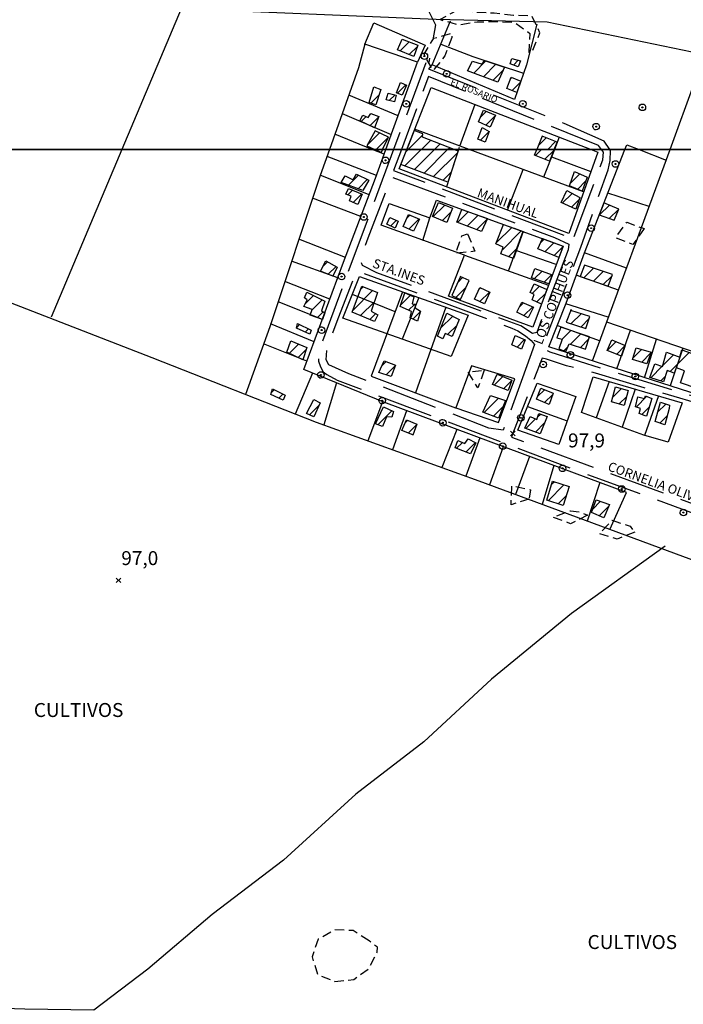
# Model space of a CAD drawing. Extents: x 746963 to 761963, y 5943148 to 5955284.
# Drawn here: x 750532 to 750889, y 5945824 to 5946354 of the extents above; entities that cross this region are included whole.
import ezdxf

# ---------------------------------------------------------------- set-up
doc = ezdxf.new("R2010")
doc.units = 0
doc.header["$LTSCALE"] = 5
doc.header["$MEASUREMENT"] = 0
for name, pattern in [('T01', [10000, 10000]), ('T12', [8, 6, -2]), ('T20', [1.5, 1, -0.5])]:
    doc.linetypes.add(name, pattern=pattern)
for name, color, linetype in [('ACHURADO_CONSTRUCCION', 9, 'CONTINUOUS'), ('CANALES', 132, 'CONTINUOUS'), ('CONSTRUCCION', 243, 'CONTINUOUS'), ('COTAS_DE_ELEVACION', 7, 'CONTINUOUS'), ('HUELLAS', 230, 'CONTINUOUS'), ('MALLA_UTM_Y_COORD', 21, 'CONTINUOUS'), ('POSTES', 40, 'CONTINUOUS'), ('RED_VIAL_DE_TIERRA', 20, 'CONTINUOUS'), ('SUBDIVISION_PREDIAL', 171, 'CONTINUOUS'), ('TEXTO_DESCRIPTIVO', 210, 'CONTINUOUS'), ('TOPONIMIA', 30, 'CONTINUOUS'), ('VEGETACION', 112, 'CONTINUOUS')]:
    doc.layers.add(name, color=color, linetype=linetype)

# ---------------------------------------------------------------- blocks, each defined once
blk = doc.blocks.new('COD234', base_point=(755637.67, 5945148.23))
at = {"layer": 'POSTES'}
for points in [[(755637.714635, 5945146.458704), (755637.011297, 5945146.580336), (755636.437413, 5945146.964061), (755636.014949, 5945147.67962), (755635.897461, 5945148.31653), (755636.070659, 5945148.985597), (755636.478096, 5945149.580052), (755637.059963, 5945149.881822), (755637.746215, 5945149.994149), (755638.39968, 5945149.865115), (755638.946474, 5945149.507684), (755639.302583, 5945148.862406), (755639.410837, 5945148.243273), (755639.291886, 5945147.518613), (755638.971337, 5945146.986695), (755638.411767, 5945146.610407)], [(755637.695537, 5945148.456104), (755637.77798, 5945148.440872), (755637.846257, 5945148.407279), (755637.877104, 5945148.348603), (755637.908581, 5945148.266077), (755637.924948, 5945148.200963), (755637.915045, 5945148.132015), (755637.881644, 5945148.06529), (755637.841758, 5945148.022224), (755637.76295, 5945148.010719), (755637.675753, 5945147.984023), (755637.581285, 5945148.0108), (755637.498527, 5945148.037957), (755637.462532, 5945148.069612), (755637.449171, 5945148.131839), (755637.447599, 5945148.191464), (755637.458936, 5945148.317151), (755637.500884, 5945148.393105), (755637.544012, 5945148.42434), (755637.590459, 5945148.440764), (755637.634137, 5945148.451131)]]:
    blk.add_lwpolyline(points, close=True, dxfattribs=at)
blk = doc.blocks.new('COD010', base_point=(756458.74, 5945396.89))
at = {"layer": 'COTAS_DE_ELEVACION'}
for p, q in [((756457.49, 5945395.64), (756459.99, 5945398.14)), ((756457.49, 5945398.14), (756459.99, 5945395.64))]:
    blk.add_line(p, q, dxfattribs=at)

msp = doc.modelspace()

# ---------------------------------------------------------------- linework, layer by layer
at = {"layer": 'ACHURADO_CONSTRUCCION', "linetype": 'T01'}
for points in [[(750736.41, 5946337.26), (750741.26, 5946342.11)], [(750741.38, 5946335.16), (750745.79, 5946339.57)], [(750797.42, 5946329.58), (750799.99, 5946332.15)], [(750776.12, 5946325.24), (750782.65, 5946331.77)], [(750781.27, 5946323.32), (750787.97, 5946330.02)], [(750786.42, 5946321.4), (750791.73, 5946326.7)], [(750795.87, 5946322.09), (750796.61, 5946322.84)], [(750735.08, 5946314.46), (750739.57, 5946318.96)], [(750796.75, 5946315.9), (750801.16, 5946320.31)], [(750720.67, 5946309.06), (750725.03, 5946313.42)], [(750730.57, 5946310.43), (750733.73, 5946313.59)], [(750715.47, 5946299.21), (750718.18, 5946301.92)], [(750720.24, 5946296.9), (750725.06, 5946301.72)], [(750779.54, 5946301.31), (750782.82, 5946304.58)], [(750782.5, 5946297.19), (750787.73, 5946302.42)], [(750718.72, 5946286.41), (750725.42, 5946293.12)], [(750723.51, 5946284.14), (750730.17, 5946290.8)], [(750740.81, 5946284.14), (750748.54, 5946291.87)], [(750779.68, 5946289.1), (750784.35, 5946293.77)], [(750810.74, 5946286.1), (750815.03, 5946290.4)], [(750747.88, 5946284.14), (750752.79, 5946289.05)], [(750754.95, 5946284.14), (750757.9, 5946287.09)], [(750762.02, 5946284.14), (750763.01, 5946285.12)], [(750815.84, 5946284.14), (750820.1, 5946288.39)], [(750739.04, 5946275.34), (750747.84, 5946284.14)], [(750739.48, 5946282.86), (750740.77, 5946284.14)], [(750744.18, 5946273.41), (750754.91, 5946284.14)], [(750749.32, 5946271.48), (750761.98, 5946284.14)], [(750754.46, 5946269.55), (750767.31, 5946282.39)], [(750809.22, 5946280.86), (750812.5, 5946284.14)], [(750814.29, 5946278.86), (750819.25, 5946283.81)], [(750708.67, 5946264.95), (750714.06, 5946270.34)], [(750759.6, 5946267.62), (750763.88, 5946271.9)], [(750828.02, 5946265.99), (750833.14, 5946271.12)], [(750713.84, 5946263.05), (750718.83, 5946268.04)], [(750831.81, 5946262.71), (750836.35, 5946267.25)], [(750708.3, 5946259.79), (750710.84, 5946262.34)], [(750711.27, 5946255.7), (750715.76, 5946260.19)], [(750823.68, 5946255.32), (750828.92, 5946260.55)], [(750754.09, 5946247.91), (750760.45, 5946254.28)], [(750828.58, 5946253.15), (750832.87, 5946257.44)], [(750843.75, 5946248.92), (750849.04, 5946254.21)], [(750740.19, 5946247.33), (750741.7, 5946248.83)], [(750759.1, 5946245.86), (750763.85, 5946250.6)], [(750767.38, 5946244.89), (750773.14, 5946250.65)], [(750772.53, 5946242.97), (750778.35, 5946248.79)], [(750848.94, 5946247.04), (750854.02, 5946252.12)], [(750731.42, 5946243.02), (750734.42, 5946246.03)], [(750741.2, 5946241.26), (750746.62, 5946246.69)], [(750777.68, 5946241.05), (750783.17, 5946246.54)], [(750788.27, 5946234.06), (750796.46, 5946242.25)], [(750791.31, 5946230.03), (750801.64, 5946240.37)], [(750811.94, 5946233.87), (750813.97, 5946235.9)], [(750814.31, 5946229.16), (750819.16, 5946234.01)], [(750819.28, 5946227.06), (750823.85, 5946231.63)], [(750794.8, 5946226.45), (750799.33, 5946230.99)], [(750695.11, 5946221.37), (750697.46, 5946223.73)], [(750697.81, 5946217.01), (750702.03, 5946221.23)], [(750808.63, 5946214.57), (750812.78, 5946218.73)], [(750813.88, 5946212.75), (750817.91, 5946216.79)], [(750835.2, 5946215.13), (750840.46, 5946220.38)], [(750840.44, 5946213.29), (750845.76, 5946218.61)], [(750845.67, 5946211.46), (750850.43, 5946216.21)], [(750715.33, 5946209.07), (750716.6, 5946210.34)], [(750767.61, 5946212.82), (750770.1, 5946215.31)], [(750807.55, 5946206.7), (750811.44, 5946210.59)], [(750685.55, 5946201.36), (750689.84, 5946205.65)], [(750711.13, 5946197.79), (750721.66, 5946208.33)], [(750736.67, 5946200.34), (750742.02, 5946205.7)], [(750766.48, 5946204.62), (750771.81, 5946209.95)], [(750778.82, 5946208.8), (750779.77, 5946209.76)], [(750779.39, 5946202.3), (750784.58, 5946207.49)], [(750810.05, 5946202.14), (750814.57, 5946206.65)], [(750689.01, 5946197.75), (750694.57, 5946203.31)], [(750715.21, 5946194.81), (750722.67, 5946202.26)], [(750741.05, 5946197.65), (750744.36, 5946200.97)], [(750800.62, 5946199.53), (750802.81, 5946201.72)], [(750802.99, 5946194.82), (750807.76, 5946199.59)], [(750692.03, 5946193.69), (750695.13, 5946196.79)], [(750720.16, 5946192.68), (750723.32, 5946195.84)], [(750743.31, 5946192.84), (750747.23, 5946196.77)], [(750758.26, 5946187.96), (750764.78, 5946194.48)], [(750828.42, 5946190.48), (750833.74, 5946195.8)], [(750680.86, 5946188.41), (750682.38, 5946189.93)], [(750762.02, 5946184.64), (750766.92, 5946189.55)], [(750833.75, 5946188.74), (750837.99, 5946192.97)], [(750685.44, 5946185.92), (750687.2, 5946187.68)], [(750823.47, 5946181.88), (750828.35, 5946186.76)], [(750828.1, 5946179.44), (750833.62, 5946184.96)], [(750676.87, 5946174.48), (750681.91, 5946179.52)], [(750799.38, 5946177.9), (750803.35, 5946181.87)], [(750833.41, 5946177.68), (750837.83, 5946182.09)], [(750847.88, 5946176.06), (750852.65, 5946180.83)], [(750852.95, 5946174.05), (750857.38, 5946178.48)], [(750681.68, 5946172.21), (750685.78, 5946176.32)], [(750824.57, 5946175.9), (750826.7, 5946178.03)], [(750861.73, 5946172.1), (750866.25, 5946176.62)], [(750866.43, 5946169.73), (750871.2, 5946174.5)], [(750877.75, 5946167.87), (750883.54, 5946173.65)], [(750881.71, 5946164.75), (750891.92, 5946174.96)], [(750726.52, 5946167.64), (750728.98, 5946170.1)], [(750728.94, 5946162.99), (750733.76, 5946167.81)], [(750871.22, 5946161.34), (750877.4, 5946167.51)], [(750786.96, 5946157.37), (750791.64, 5946162.05)], [(750792.09, 5946155.42), (750796.57, 5946159.9)], [(750876.66, 5946159.7), (750879.12, 5946162.16)], [(750667.23, 5946153.43), (750668.71, 5946154.91)], [(750671.26, 5946150.38), (750673.46, 5946152.58)], [(750810.33, 5946151.22), (750814.07, 5946154.95)], [(750814.15, 5946147.97), (750818.58, 5946152.4)], [(750850.85, 5946150.89), (750855.49, 5946155.54)], [(750687.65, 5946141.45), (750693.08, 5946146.88)], [(750781.64, 5946142.66), (750789.42, 5946150.44)], [(750854.28, 5946147.25), (750858.34, 5946151.31)], [(750863.32, 5946145.55), (750869.13, 5946151.37)], [(750874.94, 5946142.78), (750879.37, 5946147.22)], [(750724.55, 5946136.11), (750732.05, 5946143.61)], [(750786.74, 5946140.69), (750791.77, 5946145.73)], [(750810.6, 5946140.57), (750811.88, 5946141.85)], [(750866.37, 5946141.53), (750870.55, 5946145.71)], [(750739.09, 5946136.93), (750740.64, 5946138.47)], [(750740.91, 5946131.68), (750745.41, 5946136.18)], [(750804.03, 5946134), (750809.24, 5946139.21)], [(750809.21, 5946132.11), (750814.16, 5946137.05)], [(750876.16, 5946136.94), (750880.09, 5946140.87)], [(750766.68, 5946123.34), (750769.94, 5946126.61)], [(750771.78, 5946121.37), (750776.96, 5946126.55)], [(750818.03, 5946104.22), (750819.28, 5946105.46)], [(750816.13, 5946095.24), (750824.58, 5946103.7)], [(750821.44, 5946093.48), (750825.74, 5946097.79)], [(750839.95, 5946090.56), (750844.3, 5946094.91)], [(750843.48, 5946087.02), (750848.7, 5946092.23)]]:
    msp.add_lwpolyline(points, dxfattribs=at)
at = {"layer": 'CANALES'}
msp.add_polyline3d([(750879.08, 5946070.75, 98.56), (750828.68, 5946034.64, 98.56), (750785.52, 5945999.23, 98.31), (750749.19, 5945965.55, 97.95), (750712.63, 5945937.33, 97.58), (750673.83, 5945901.93, 97.09), (750635.4, 5945872.66, 96.52), (750600.83, 5945843.22, 96.19), (750571.78, 5945821.17, 95.46), (750534.69, 5945821.77, 95.13), (750489.48, 5945823.19, 94.89), (750466.2, 5945826.13, 94.72)], dxfattribs=at)
at = {"layer": 'CONSTRUCCION'}
for points in [[(750746.02, 5946340.21, 98.04), (750743.87, 5946334.11, 98.04), (750735.14, 5946337.79, 98.47), (750737.56, 5946343.58, 98.47)], [(750792.52, 5946328.52, 99.17), (750789, 5946320.44, 99.21), (750772.7, 5946326.51, 99.13), (750775.33, 5946331.72, 98.91), (750780.63, 5946330.02, 98.92), (750781.8, 5946332.05, 99.17), (750792.52, 5946328.52, 99.17)], [(750801.22, 5946331.81, 98.97), (750799.97, 5946328.59, 98.97), (750795.63, 5946330.27, 98.97), (750796.59, 5946333.08, 98.97)], [(750801.36, 5946320.9, 98.97), (750799.27, 5946314.89, 98.97), (750793.9, 5946317.04, 98.97), (750796.22, 5946323, 98.97), (750801.36, 5946320.9, 98.97)], [(750726.03, 5946316.5, 98.65), (750723.34, 5946308.19, 98.65), (750719.79, 5946309.34, 98.65), (750722.26, 5946317.77, 98.65)], [(750739.87, 5946318.83, 98.47), (750737.56, 5946313.41, 98.47), (750734.55, 5946314.69, 98.55), (750736.71, 5946320.16, 98.55)], [(750734.33, 5946313.46, 98.96), (750733.41, 5946309.73, 98.96), (750729.05, 5946310.8, 98.97), (750729.97, 5946314.4, 98.97)], [(750725.11, 5946301.85, 98.7), (750722.62, 5946295.75, 98.7), (750714.81, 5946299.53, 98.75), (750716.44, 5946302.67, 98.75), (750719.34, 5946301.42, 98.75), (750720.71, 5946303.45, 98.75)], [(750787.78, 5946302.54, 99.57), (750784.95, 5946296.11, 99.57), (750778.53, 5946298.94, 99.58), (750781.22, 5946305.24, 99.58)], [(750784.4, 5946293.9, 98.51), (750782.26, 5946288.14, 98.51), (750778.22, 5946289.64, 98.52), (750780.55, 5946295.89, 98.52)], [(750727.05, 5946284.14, 98.77), (750730.2, 5946290.86, 99.04), (750723.1, 5946294.21, 98.91), (750718.54, 5946286.1, 98.89), (750722.86, 5946284.14, 98.89), (750722.86, 5946284.14, 98.89)], [(750765.57, 5946284.14, 98.55), (750748.42, 5946290.73, 98.55), (750748.62, 5946292.6, 98.55), (750744.02, 5946294.41, 98.55), (750739.99, 5946284.14, 99.42), (750739.99, 5946284.14, 99.42)], [(750819.38, 5946284.14, 99.59), (750820.96, 5946288.05, 99.64), (750812.81, 5946291.28, 99.62), (750809.95, 5946284.14, 99.62), (750809.95, 5946284.14, 99.62)], [(750765.57, 5946284.14, 98.55), (750767.62, 5946283.35, 98.55), (750762.17, 5946266.65, 99.01), (750736.85, 5946276.16, 99.42), (750739.99, 5946284.14, 99.42), (750739.99, 5946284.14, 99.42)], [(750819.38, 5946284.14, 99.59), (750816.83, 5946277.86, 99.59), (750808.71, 5946281.06, 99.59), (750809.95, 5946284.14, 99.62), (750809.95, 5946284.14, 99.62)], [(750719.59, 5946267.67, 99.25), (750716.43, 5946262.1, 99.25), (750704.76, 5946266.38, 99.16), (750706.86, 5946269.92, 99.16), (750711.25, 5946267.81, 99.16), (750713, 5946270.85, 99.16)], [(750837.12, 5946269.35, 99.63), (750834.28, 5946261.65, 99.61), (750827.5, 5946264.56, 99.61), (750830.32, 5946272.38, 99.61)], [(750716.06, 5946260.06, 98.83), (750713.75, 5946254.64, 98.84), (750709.19, 5946256.59, 98.97), (750710.08, 5946259.13, 99.05), (750707.21, 5946260.2, 99.05), (750708.79, 5946263.24, 99.05)], [(750833.18, 5946258.33, 99.62), (750831.03, 5946252.06, 99.62), (750823.08, 5946255.58, 99.65), (750826.09, 5946262.03, 99.65)], [(750764.63, 5946252.62, 98.87), (750761.61, 5946244.83, 99.02), (750753.83, 5946248.02, 97.64), (750757.02, 5946255.64, 98.98)], [(750845.48, 5946253.89, 98.75), (750843.56, 5946248.99, 98.75), (750851.54, 5946246.1, 98.75), (750854.12, 5946252.08, 98.75), (750846.09, 5946255.45, 98.75)], [(750735.4, 5946245.6, 99.96), (750733.8, 5946241.87, 99.96), (750729.41, 5946243.99, 99.96), (750731, 5946247.54, 99.96)], [(750746.82, 5946246.6, 98.65), (750743.65, 5946240.18, 98.65), (750738.07, 5946242.65, 98.66), (750741.01, 5946249.13, 98.66)], [(750783.38, 5946247, 98.88), (750780.26, 5946240.09, 98.88), (750767, 5946245.03, 98.9), (750769.73, 5946251.86, 98.9), (750783.38, 5946247, 98.88)], [(750802.55, 5946240.04, 99.32), (750797.38, 5946225.5, 99.5), (750790.61, 5946227.99, 99.81), (750791.87, 5946231.69, 99.81), (750787.98, 5946233.32, 99.81), (750792.03, 5946243.86, 99.81), (750797.65, 5946241.82, 99.81), (750797.84, 5946241.75, 99.02), (750802.55, 5946240.04, 99.32), (750802.55, 5946240.04, 99.32)], [(750824.07, 5946232.23, 99.65), (750821.76, 5946226.01, 99.65), (750810.58, 5946230.74, 99.65), (750812.98, 5946236.26, 99.65)], [(750702.63, 5946220.9, 98.3), (750700.33, 5946215.99, 98.45), (750693.73, 5946218.65, 98.69), (750696.55, 5946224.23, 98.69)], [(750850.71, 5946216.96, 99.55), (750835.68, 5946221.98, 99.55), (750833.24, 5946215.82, 99.55), (750848.29, 5946210.54, 99.55)], [(750768.77, 5946215.39, 99.12), (750764.35, 5946205.58, 98.25), (750768.92, 5946203.52, 99.3), (750773.53, 5946213.76, 98.25), (750768.8, 5946215.89, 98.25)], [(750818.28, 5946216.65, 99.26), (750816.5, 5946211.84, 99.3), (750807.08, 5946215.11, 99.44), (750808.87, 5946220.2, 99.44)], [(750724.36, 5946207.25, 98.09), (750720.96, 5946197.24, 98.09), (750724.5, 5946195.14, 98.09), (750722.63, 5946191.62, 98.09), (750710.73, 5946196.73, 98.12), (750715.91, 5946210.62, 98.09)], [(750815.39, 5946208.87, 99.42), (750812.48, 5946201.03, 98.93), (750807.4, 5946203.34, 98.93), (750808.47, 5946206.22, 98.93), (750806.44, 5946207.28, 98.94), (750808.56, 5946211.85, 98.21)], [(750696.02, 5946202.59, 98.82), (750694.25, 5946197.37, 99.12), (750695.91, 5946196.28, 99.12), (750694.64, 5946192.77, 99.12), (750688.12, 5946195.07, 99.23), (750689.13, 5946198.1, 99.49), (750684.73, 5946199.7, 99.77), (750686.49, 5946203.26, 100.56), (750685.05, 5946204.28, 100.56), (750686.39, 5946207.35, 98.88)], [(750747.35, 5946197.16, 98.93), (750745.73, 5946191.73, 98.93), (750741.8, 5946193.54, 99.06), (750742.56, 5946196.99, 99.06), (750736.43, 5946199.67, 98.97), (750739, 5946207.01, 98.97), (750743.91, 5946204.88, 98.74), (750742.99, 5946201.15, 98.74), (750744.52, 5946200.95, 98.74), (750744.49, 5946198.91, 98.74)], [(750784.65, 5946207.46, 99.29), (750781.82, 5946201.2, 98.25), (750776.47, 5946203.62, 99.5), (750779.34, 5946209.96, 99.5)], [(750808.18, 5946199.41, 99.05), (750805.36, 5946193.66, 99.05), (750799.22, 5946196.67, 99.35), (750801.89, 5946202.11, 99.15)], [(750768.22, 5946192.73, 99.12), (750764.49, 5946183.58, 99.12), (750760.77, 5946185.18, 99.12), (750759.36, 5946182.3, 99.11), (750756.49, 5946183.71, 99.11), (750761.64, 5946196.07, 99.13)], [(750828.42, 5946198.06, 99.47), (750825.76, 5946191.35, 99.47), (750836.42, 5946187.87, 99.47), (750838.4, 5946194.32, 99.47), (750828.24, 5946197.55, 99.47)], [(750688.6, 5946187.03, 98.51), (750687.88, 5946184.82, 98.51), (750680.79, 5946188.01, 98.51), (750681.22, 5946190.47, 98.51)], [(750803.63, 5946181.75, 99.05), (750801.82, 5946176.81, 99.05), (750796.6, 5946179.14, 99.1), (750798.39, 5946184.05, 99.44)], [(750822.98, 5946188.6, 98.95), (750820.67, 5946182.84, 99.02), (750823.55, 5946182.11, 99.52), (750821.76, 5946176.86, 99.32), (750825.58, 5946175.56, 99.32), (750827.43, 5946179.66, 99.84), (750836.07, 5946176.8, 100.05), (750838.25, 5946183.37, 100.44)], [(750686.23, 5946177.69, 98.31), (750684.08, 5946171.08, 98.31), (750675.46, 5946175.14, 98.31), (750677.76, 5946181.27, 98.31)], [(750857.47, 5946178.75, 100.49), (750855.48, 5946173.05, 100.49), (750847.8, 5946176.09, 100.55), (750850.28, 5946181.85, 100.55)], [(750871.46, 5946175.2, 99.9), (750869.14, 5946168.9, 99.9), (750861.45, 5946171.25, 100.02), (750863.49, 5946177.37, 100.02)], [(750733.92, 5946168.22, 98.71), (750731.61, 5946162.12, 98.71), (750725, 5946164.27, 98.71), (750727.83, 5946170.54, 98.71)], [(750796.62, 5946160.05, 99.43), (750794.65, 5946154.45, 99.58), (750786.19, 5946157.66, 99.68), (750788.67, 5946163.24, 99.75)], [(750674.73, 5946151.96, 98.57), (750673.66, 5946149.25, 98.57), (750666.9, 5946152.43, 98.78), (750667.86, 5946155.33, 98.78)], [(750793.2, 5946149.19, 99.54), (750789.29, 5946139.71, 99.54), (750781, 5946142.91, 99.56), (750785.07, 5946151.88, 99.56)], [(750818.81, 5946153.04, 100.14), (750816.66, 5946146.94, 100.03), (750809.73, 5946149.78, 100.03), (750812.21, 5946155.7, 100.03)], [(750859.19, 5946154.43, 99.95), (750857.01, 5946146.45, 99.95), (750850.23, 5946148.44, 100.19), (750852.26, 5946156.51, 100.24)], [(750693.56, 5946147.91, 99.26), (750690.03, 5946140.29, 99.26), (750686.2, 5946142.16, 98.9), (750690.02, 5946149.67, 98.9)], [(750871.89, 5946150.13, 99.93), (750869, 5946140.63, 99.93), (750868.32, 5946140.81, 99.93), (750864.94, 5946142.06, 99.93), (750865.72, 5946144.75, 99.93), (750862.96, 5946145.67, 99.95), (750864.24, 5946151.11, 99.95), (750867.8, 5946150.2, 99.95), (750868.34, 5946151.72, 99.95)], [(750881.16, 5946144.87, 99.74), (750878.8, 5946136.04, 99.77), (750873.55, 5946137.83, 100.15), (750876.45, 5946148.18, 99.94), (750881.36, 5946146.57, 99.93)], [(750732.99, 5946143.18, 99.39), (750732.09, 5946140.12, 99.39), (750729.19, 5946140.34, 99.54), (750727.06, 5946135.09, 99.54), (750723.27, 5946136.63, 99.54), (750727.58, 5946145.65, 99.54)], [(750815.53, 5946140.48, 99.92), (750811.8, 5946131.16, 99.92), (750803.5, 5946134.19, 99.92), (750806.33, 5946140.45, 99.92), (750810.05, 5946138.86, 99.92), (750811.11, 5946142.14, 99.86)], [(750745.47, 5946136.33, 99.56), (750743.33, 5946130.56, 99.56), (750743.34, 5946130.73, 99.56), (750737.42, 5946133.05, 99.56), (750739.9, 5946138.8, 99.56)], [(750774.33, 5946120.39, 99.18), (750766.04, 5946123.59, 98.53), (750767.49, 5946127.59, 98.54), (750771.32, 5946126.06, 99.09), (750773.1, 5946128.42, 99.12), (750777.19, 5946126.44, 99.12)], [(750827.33, 5946102.78, 99.57), (750824.09, 5946092.6, 99.54), (750815.45, 5946095.47, 99.29), (750818.48, 5946105.73, 99.29)], [(750849.13, 5946093.22, 99.38), (750845.94, 5946085.94, 99.38), (750839.32, 5946088.84, 99.38), (750841.87, 5946095.76, 99.38)]]:
    msp.add_polyline3d(points, close=True, dxfattribs=at)
for points in [[(750727.05, 5946284.14, 98.77), (750726.31, 5946282.57, 98.77), (750722.86, 5946284.14, 98.89)], [(750905.64, 5946152.31, 100.93), (750887.18, 5946158.58, 100.42), (750889.34, 5946165.02, 100.43), (750885.11, 5946166.63, 100.48), (750884.94, 5946166.63, 100.48), (750883.87, 5946163.92, 100.48), (750880.15, 5946165.34, 100.52), (750878.17, 5946159.24, 100.52), (750870.75, 5946161.48, 100.63), (750873.39, 5946168.86, 100.63), (750877.63, 5946167.43, 100.63), (750879.8, 5946175.06, 100.62), (750886.91, 5946172.39, 100.47), (750887.88, 5946176.37, 100.45), (750901.58, 5946171.6, 100.14)]]:
    msp.add_polyline3d(points, dxfattribs=at)
at = {"layer": 'HUELLAS', "linetype": 'T12', "flags": 128}
msp.add_lwpolyline([(750876.53, 5946572.89), (750869.78, 5946571.7), (750862.85, 5946566), (750858.78, 5946561.92), (750853.04, 5946557.96), (750816.45, 5946556.47), (750803.12, 5946549.92), (750753.41, 5946485.61), (750731.81, 5946458.7), (750717.47, 5946445.71), (750710.68, 5946438.23), (750698.75, 5946426.17), (750697.37, 5946414.26), (750701.26, 5946405.07), (750714.04, 5946393.58), (750726.34, 5946384.49), (750736.03, 5946377.49), (750748.78, 5946364.41), (750755.52, 5946351.28), (750751.83, 5946330.91)], dxfattribs=at)
at = {"layer": 'MALLA_UTM_Y_COORD', "linetype": 'T01'}
for points in [[(746963.14, 5949284.14), (751463.14, 5949284.14), (751463.14, 5946284.14), (746963.14, 5946284.14), (746963.14, 5949284.14)], [(746963.14, 5946284.14), (751463.14, 5946284.14), (751463.14, 5943284.14), (746963.14, 5943284.14), (746963.14, 5946284.14)]]:
    msp.add_lwpolyline(points, dxfattribs=at)
at = {"layer": 'RED_VIAL_DE_TIERRA', "linetype": 'T12', "flags": 128}
for points in [[(750750.28, 5946330.76), (750732.97, 5946284.14)], [(750849.3, 5946284.14), (750846.13, 5946288.64), (750824.66, 5946298.19), (750751.93, 5946327.33), (750753.76, 5946329.77)], [(750844.78, 5946284.14), (750843.19, 5946286.3), (750751.69, 5946323.41), (750737.13, 5946284.14)], [(750732.97, 5946284.14), (750692.31, 5946174.69), (750692.58, 5946170.26), (750693.64, 5946167.16), (750695.13, 5946164.54), (750697, 5946163.05), (750702.61, 5946160.06), (750831.73, 5946111.4), (750932.42, 5946074.48), (751052.89, 5946028.55), (751056.26, 5946026.45), (751057.76, 5946024.38), (751058.2, 5946019.94), (751055.06, 5946009.88), (751047.82, 5945988.1), (751032.28, 5945941.23), (751015.06, 5945875.56), (751013.45, 5945870.81), (751010.55, 5945860.29)], [(750737.13, 5946284.14), (750732.96, 5946272.91), (750829.41, 5946236.23), (750830.11, 5946237.41)], [(751064.14, 5946230.89), (751128.77, 5946206.15), (751124.49, 5946195.14), (751120.22, 5946183.79), (751115.61, 5946173.29), (751112.4, 5946164.48), (751109.02, 5946155.84), (751097.49, 5946128.58), (751092.14, 5946114.51), (751086.61, 5946099.43), (751080.64, 5946084.24), (751064.95, 5946043.31), (751062.89, 5946038.93), (751061.16, 5946036.73), (751058.17, 5946034.24), (751054.88, 5946033.52), (750988.73, 5946058.96), (750989.54, 5946062.03), (750990.69, 5946066.38), (751007.55, 5946106.51), (751008.14, 5946111.1), (751006.34, 5946114.77), (751001.6, 5946117), (750947.06, 5946134.76), (750912.34, 5946145.9), (750832.89, 5946170.03), (750817.14, 5946175.06), (750814.77, 5946176.29), (750813.76, 5946176.65), (750813.09, 5946177.68), (750833.58, 5946231.56), (750840.38, 5946250.88), (750848.42, 5946273.26), (750849.45, 5946278.22), (750849.69, 5946283.58), (750849.3, 5946284.14)], [(750830.11, 5946237.41), (750845.44, 5946278.59), (750845.85, 5946282.67), (750844.78, 5946284.14)]]:
    msp.add_lwpolyline(points, dxfattribs=at)
for points in [[(750826.75, 5946230.14), (750809.92, 5946185.75), (750807.68, 5946185.11), (750801.32, 5946189.22), (750745.52, 5946209.97), (750723.86, 5946217.82), (750716.26, 5946221.7), (750715.66, 5946223.35), (750715.89, 5946227.41), (750719.24, 5946236.65), (750731.85, 5946269.43), (750819.54, 5946236.73), (750827.14, 5946233.2)], [(750806.19, 5946172.17), (750793.69, 5946137.59), (750791.91, 5946133.19), (750784.26, 5946134.33), (750708.81, 5946163.51), (750698.16, 5946168.29), (750696.68, 5946171.04), (750697.11, 5946176.49), (750703.18, 5946193.27), (750712.44, 5946217.16), (750713.15, 5946218.85), (750756.31, 5946203.15), (750796.46, 5946188.1), (750799.83, 5946186.61), (750803.94, 5946183.99), (750806.93, 5946181.37), (750808.69, 5946179.29)], [(750984.79, 5946059.83), (751002.91, 5946104.2), (751005.45, 5946110.6), (751003.66, 5946113.28), (750986.81, 5946118.95), (750903.99, 5946145.35), (750867.73, 5946156), (750841.47, 5946163.92), (750825.87, 5946167.76), (750815.2, 5946171.34), (750812.82, 5946171.89), (750797.51, 5946132.41), (750796.44, 5946129.36), (750879.71, 5946098.86), (750971.26, 5946065.16)]]:
    msp.add_lwpolyline(points, close=True, dxfattribs=at)
at = {"layer": 'SUBDIVISION_PREDIAL'}
for points in [[(750881.67, 5946284.14, 97.69), (750895.2, 5946321.09, 97.69), (750899.04, 5946336.37, 97.69), (750919.33, 5946398.43, 98.8), (750922.3, 5946413.39, 100.19)], [(750898.79, 5946335.4, 97.54), (750815.53, 5946352.55, 97.1), (750755.79, 5946354.03, 96.61), (750618.81, 5946359.83, 96.64), (750586.86, 5946284.14, 96.55)], [(750809.9, 5946351.62, 97.15), (750804.42, 5946329.72, 97.16), (750797.96, 5946311.12, 97.29), (750753.76, 5946329.77, 97.13), (750763.61, 5946353.39, 97.13)], [(750717.5, 5946340.76, 97.22), (750714.14, 5946328.11, 96.9), (750698.42, 5946284.14, 96.9)], [(750758.39, 5946340.86, 96.78), (750775.54, 5946334.1, 97.15), (750802.83, 5946325.13, 97.92)], [(750728.81, 5946284.14, 97.49), (750745.86, 5946331.09, 97.49)], [(750739.99, 5946284.14, 96.13), (750753.09, 5946317.47, 96.13), (750839.12, 5946284.14, 97.94)], [(750735.38, 5946302.23, 97.45), (750708.84, 5946313.29, 97.45)], [(750776.58, 5946308.37, 97.27), (750768.43, 5946285.8, 97.39)], [(750705.34, 5946303.49, 97.24), (750731.72, 5946292.14, 97.34)], [(750773.68, 5946284.14, 97.34), (750744.27, 5946295.03, 97.34)], [(750721.5, 5946284.14, 97.21), (750701.35, 5946292.33, 97.21)], [(750821.98, 5946290.78, 97.81), (750819.41, 5946284.14, 97.81)], [(750768.25, 5946285.3, 97.44), (750767.88, 5946284.14, 97.44)], [(750857.34, 5946284.14, 97.72), (750858.35, 5946286.73, 97.72), (750864.94, 5946284.14, 97.72)], [(750586.86, 5946284.14, 96.55), (750548.75, 5946193.9, 96.55)], [(750698.42, 5946284.14, 96.9), (750693.41, 5946270.14, 96.9), (750666.32, 5946188.75, 96.9), (750653.39, 5946152.31, 96.9)], [(750849.17, 5946079.8, 98.71), (750858.27, 5946099.72, 99.07), (750794.64, 5946123.25, 98.85), (750727.62, 5946148.21, 98.18), (750684.67, 5946165.78, 97.49), (750706.08, 5946223.57, 97.49), (750723.18, 5946268.64, 97.49), (750728.81, 5946284.14, 97.49)], [(750697.11, 5946280.5, 97.22), (750723.55, 5946270.34, 97.22)], [(750727.87, 5946281.55, 97.34), (750721.5, 5946284.14, 97.21)], [(750827.12, 5946238.95, 97.76), (750735.89, 5946273.73, 97.59), (750739.99, 5946284.14, 96.13)], [(750767.88, 5946284.14, 97.44), (750761.32, 5946264.03, 97.44)], [(750835.17, 5946261.37, 98.15), (750773.68, 5946284.14, 97.34)], [(750819.41, 5946284.14, 97.81), (750813.66, 5946269.33, 97.81)], [(750958.05, 5946154.57, 99.22), (750951.83, 5946134.52, 99.22), (750922.86, 5946143.68, 99.23), (750816.5, 5946177.97, 98.11), (750825.75, 5946201.51, 98.43), (750835.58, 5946228.63, 97.93), (750857.34, 5946284.14, 97.72)], [(750817.85, 5946280.14, 98.18), (750839.1, 5946272.31, 97.86)], [(750839.12, 5946284.14, 97.94), (750842.83, 5946282.7, 97.94), (750827.12, 5946238.95, 97.76)], [(750840, 5946170.39, 98.34), (750881.67, 5946284.14, 97.69)], [(750864.94, 5946284.14, 97.72), (750879.56, 5946278.39, 97.72)], [(750719.84, 5946259.83, 97.79), (750693.48, 5946270.35, 97.64)], [(750794.27, 5946251.47, 97.51), (750802.6, 5946273.43, 97.51)], [(750715.41, 5946248.16, 97.4), (750689.35, 5946257.96, 97.31)], [(750870.44, 5946253.49, 97.92), (750848.15, 5946260.69, 97.92)], [(750748.76, 5946235.26, 97.72), (750752.46, 5946247.45, 97.72)], [(751050.47, 5946003.07, 99.93), (750927.77, 5946050.69, 99.39), (750779.02, 5946105.78, 98.44), (750691.51, 5946137.37, 98.44), (750603.04, 5946172.05, 97.65), (750459.41, 5946227.9, 96.94), (750428.13, 5946241.03, 96.56), (750335.25, 5945953.74, 95.72), (750334.51, 5945950.65, 95.74), (750396.95, 5945937.23, 96.46), (750480.81, 5945921.72, 96.67), (750463.57, 5945848.35, 95.81), (750452.54, 5945810.68, 96.13), (750401.49, 5945711.78, 96.65)], [(750802.49, 5946240.06, 98.32), (750794.78, 5946219.03, 98.32)], [(750707.05, 5946226.13, 97.2), (750682.03, 5946235.95, 97.2)], [(750771.1, 5946227.37, 97.79), (750816.24, 5946211.15, 98.09)], [(750820.37, 5946222.26, 98.05), (750798.73, 5946229.81, 98.05)], [(750858.29, 5946220.32, 98.18), (750835.56, 5946228.57, 97.88)], [(750702.92, 5946215.04, 97.2), (750678.07, 5946224.04, 97.2)], [(750853.92, 5946208.39, 98.18), (750831.2, 5946216.56, 98.18)], [(750698.7, 5946203.64, 97.19), (750674.42, 5946213.08, 97.19)], [(750733.76, 5946196.87, 97.29), (750710.78, 5946206.16, 97.12)], [(750737.72, 5946207.56, 97.18), (750720.88, 5946162.13, 97.32), (750766.23, 5946145.2, 98)], [(750694.64, 5946192.7, 97.2), (750670.81, 5946202.24, 97.2)], [(750746.49, 5946204.45, 97.17), (750737.62, 5946182.15, 97.17)], [(750848.28, 5946193.99, 98.21), (750825.61, 5946201.14, 98.21)], [(750761.1, 5946199.27, 97.07), (750744.74, 5946153.21, 97.07)], [(750690.18, 5946180.67, 97.17), (750666.85, 5946190.34, 97.17)], [(750821.03, 5946189.48, 98.55), (750843.98, 5946181.25, 98.55)], [(751088.25, 5946112.99, 99.72), (750908.67, 5946170.33, 98.52), (750847.63, 5946191.23, 98.52)], [(750853.07, 5946166.18, 98.16), (750860.32, 5946186.89, 98.17)], [(750686.33, 5946170.26, 97.17), (750663.06, 5946179.56, 97.17)], [(750867.95, 5946161.38, 98.32), (750874.28, 5946182.11, 98.48)], [(750888.45, 5946177.26, 99.19), (750881.75, 5946156.93, 98.32)], [(750689.28, 5946163.89, 97.19), (750680.09, 5946141.85, 97.19)], [(750702.27, 5946158.58, 97.73), (750695.4, 5946135.97, 97.73)], [(750848.97, 5946159.35, 97.98), (750841.96, 5946139.8, 97.98)], [(750862.86, 5946155.27, 98.7), (750855.85, 5946134.7, 98.53)], [(750727, 5946148.46, 97.86), (750719.05, 5946127.43, 97.86)], [(750875.33, 5946151.61, 98.16), (750867.9, 5946130.3, 98.18)], [(750739.97, 5946143.61, 98.14), (750732.33, 5946122.63, 98.14)], [(750804.97, 5946145.83, 98.46), (750826.33, 5946138.16, 98.41)], [(750766.94, 5946133.57, 98.13), (750758.96, 5946113.02, 98.13)], [(750779.25, 5946128.98, 98.28), (750771.83, 5946108.37, 98.28)], [(750791.86, 5946124.29, 98.67), (750784.47, 5946103.76, 98.66)], [(750806.05, 5946119.03, 98.83), (750798.56, 5946098.54, 98.65)], [(750819.2, 5946114.17, 98.46), (750812.8, 5946093.27, 98.18)], [(750843.89, 5946105.04, 98.38), (750837.06, 5946084.28, 98.38)]]:
    msp.add_polyline3d(points, dxfattribs=at)
for points in [[(750749.94, 5946340.32, 97.01), (750745.86, 5946331.09, 97.01), (750717.5, 5946340.76, 97.04), (750722.38, 5946352.35, 97.04)], [(750730.62, 5946255.05, 97.62), (750752.46, 5946247.45, 97.62), (750756.08, 5946256.9, 97.62), (750824.07, 5946232.23, 97.94), (750807.83, 5946188.5, 97.06), (750762.47, 5946205.26, 97.72), (750771.1, 5946227.37, 97.99), (750726.34, 5946243.53, 97.45)], [(750773.03, 5946195.04, 97.69), (750763.97, 5946172.85, 97.8), (750705.74, 5946193.4, 96.66), (750714.58, 5946215.77, 97.04)], [(750789.42, 5946137.32, 98.26), (750798.16, 5946160.7, 97.84), (750774.78, 5946167.73, 97.84), (750766.4, 5946145.19, 97.84)], [(750831.04, 5946151.31, 98.32), (750821.75, 5946125.37, 98.48), (750799.74, 5946133.23, 98.4), (750810.21, 5946158.46, 98.4)], [(750888.2, 5946147.82, 98.41), (750880.69, 5946126.63, 98.41), (750867.47, 5946130.43, 98.41), (750833.96, 5946142.73, 98.41), (750840.21, 5946161.93, 98.41)]]:
    msp.add_polyline3d(points, close=True, dxfattribs=at)
at = {"layer": 'VEGETACION', "linetype": 'T20', "flags": 128}
for points in [[(750807.78, 5946337.5), (750811.69, 5946346.82), (750807.41, 5946355.92), (750797.37, 5946356.25), (750787.01, 5946357.45), (750776.97, 5946357.95), (750766.94, 5946358.96), (750758, 5946353.99), (750768, 5946351.27), (750777.9, 5946352.82), (750788.12, 5946352.99), (750798.16, 5946352.49), (750806.23, 5946346.56), (750805.72, 5946336.34)], [(750764.31, 5946344.35), (750760.57, 5946334.52), (750754.3, 5946326.61), (750749.34, 5946335.38), (750754.59, 5946343.99), (750764.35, 5946346.73)], [(750867.64, 5946241.58), (750861.7, 5946232.98), (750852.4, 5946236.71), (750858.33, 5946244.97)], [(750772.75, 5946238.85), (750776.67, 5946229.41), (750766.27, 5946228.22), (750769.66, 5946237.71)], [(750781.72, 5946165.4), (750778.33, 5946155.91), (750773.02, 5946164.52)], [(750805.76, 5946096.14), (750796.17, 5946093.06), (750796.51, 5946103.28), (750806.52, 5946101.07)], [(750837.28, 5946087.45), (750828.18, 5946082.82), (750818.71, 5946086.38), (750828.13, 5946089.81), (750833.46, 5946089.06)], [(750862.67, 5946078.34), (750853.24, 5946074.57), (750843.59, 5946077.46), (750850.52, 5946084.67), (750860.17, 5946081.45)], [(750719.74, 5945858.5), (750711.28, 5945863.95), (750701.22, 5945864.39), (750692.47, 5945859.34), (750689.1, 5945849.91), (750692.1, 5945840.37), (750701.43, 5945836.67), (750711.53, 5945837.66), (750719.7, 5945843.47), (750724.15, 5945852.46), (750724.29, 5945854.98)]]:
    msp.add_lwpolyline(points, close=True, dxfattribs=at)

# ---------------------------------------------------------------- block references
at = {"layer": 'COTAS_DE_ELEVACION'}
for p in [(750797.07, 5946131.3, 97.9), (750585.1, 5946052.39, 97)]:
    msp.add_blockref('COD010', p, dxfattribs=at)
at = {"layer": 'POSTES'}
for p in [(750749.49, 5946334.37, 96.52), (750761.49, 5946324.85, 97.54), (750739.78, 5946308.72, 97.29), (750802.43, 5946308.72, 98.4), (750866.72, 5946306.81, 98.27), (750841.92, 5946296.44, 98.03), (750728.61, 5946278.33, 97.62), (750852.28, 5946276.34, 98.15), (750716.95, 5946247.84, 96.6), (750839.18, 5946241.81, 98.4), (750704.99, 5946215.78, 96.85), (750826.48, 5946205.76, 97.87), (750694.25, 5946187.02, 96.85), (750828.03, 5946173.73, 99.38), (750813.4, 5946168.52, 97.82), (750693.87, 5946162.87, 96.85), (750862.94, 5946162.06, 98.97), (750726.84, 5946149.06, 97.74), (750801.39, 5946139.84, 98.03), (750759.43, 5946137.18, 98.23), (750791.64, 5946124.52, 98.11), (750823.85, 5946112.64, 98.89), (750855.68, 5946101.52, 98.76), (750888.77, 5946088.84, 99.21)]:
    msp.add_blockref('COD234', p, dxfattribs=at)

# ---------------------------------------------------------------- texts
at = {"layer": 'COTAS_DE_ELEVACION'}
for s, p in [('97,9', (750826.76, 5946123.9, 97.9)), ('97,0', (750586.53, 5946060.59, 97))]:
    msp.add_text(s, height=7.5, dxfattribs=at).set_placement(p)
at = {"layer": 'TEXTO_DESCRIPTIVO'}
for p in [(750539.48, 5945978.89), (750837.25, 5945854.07, 99.17)]:
    msp.add_text('CULTIVOS', height=7.5, dxfattribs=at).set_placement(p)
at = {"layer": 'TOPONIMIA'}
for s, height, rotation, p in [('EL ROSARIO', 3.5, 338, (750763.2, 5946319.14)), ('MANIHUAL', 5, 340, (750777.5, 5946258.84)), ('STA.INES', 5, 340, (750721.22, 5946220.96)), ('LOS COPIHUES', 5, 69, (750812.68, 5946178.75)), ('CORNELIA OLIVARES', 5, 340, (750847.7, 5946111.65))]:
    msp.add_text(s, height=height, rotation=rotation, dxfattribs=at).set_placement(p)

doc.saveas('drawing.dxf')
